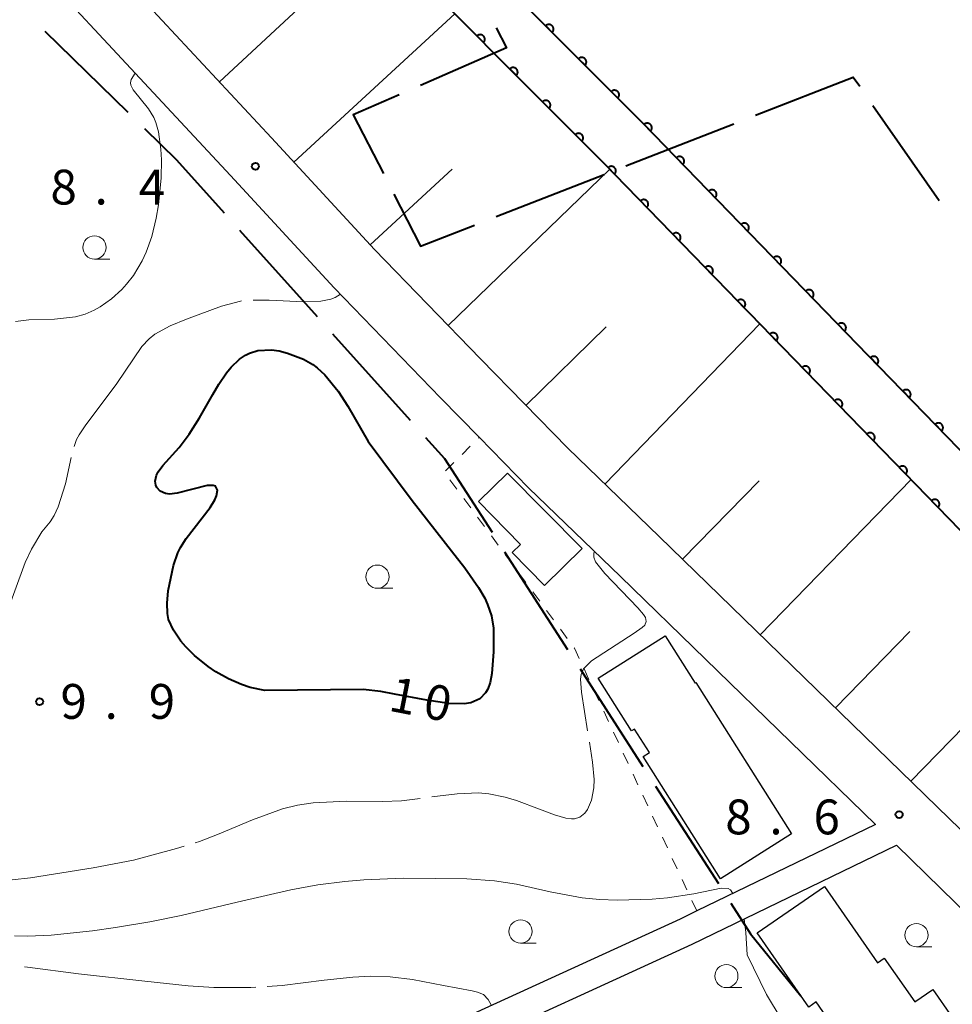
# Model space of a CAD drawing. Units: metres. Extents: x -74000 to -72000, y 38999 to 40500.
# Drawn here: x -72526 to -72426, y 39949 to 40055 of the extents above; entities that cross this region are included whole.
import ezdxf

# ---------------------------------------------------------------- set-up
doc = ezdxf.new("R2010")
doc.units = ezdxf.units.M
for name, color, linetype, lineweight in [('110600_大字・町・丁目界', 7, 'Continuous', 40), ('210100_道路縁(街区線)', 7, 'Continuous', 30), ('300100_普通建物', 7, 'Continuous', 30), ('510100_河川', 7, 'Continuous', 30), ('610111_人工斜面(上)', 7, 'Continuous', 30), ('610199_人工斜面(ヒゲ)', 7, 'Continuous', 30), ('611100_コンクリート被覆(直落)', 7, 'Continuous', 30), ('630100_植生界', 7, 'Continuous', 30), ('633100_広葉樹林', 7, 'Continuous', 13), ('710100_等高線(計曲線)', 7, 'Continuous', 40), ('710200_等高線(主曲線)', 7, 'Continuous', 13), ('710300_等高線(補助曲線)', 7, 'Continuous', 13), ('731200_図化機測定による標高点', 7, 'Continuous', 40)]:
    doc.layers.add(name, color=color, linetype=linetype, lineweight=lineweight)
doc.styles.add('Style-WORKING', font='MS Gothic.ttf')

msp = doc.modelspace()

# ---------------------------------------------------------------- linework, layer by layer
at = {"layer": '110600_大字・町・丁目界', "linetype": 'Continuous', "lineweight": 40}
for p, q in [((-72523.555, 40053.595), (-72514.613, 40044.861)), ((-72434.391, 40045.598), (-72427.245, 40035.343)), ((-72461.001, 40039.073), (-72449.357, 40043.621)), ((-72474.972, 40033.615), (-72463.329, 40038.163)), ((-72502.579, 40032.168), (-72494.233, 40022.862)), ((-72492.564, 40021.001), (-72484.218, 40011.695)), ((-72474.041, 39997.518), (-72467.274, 39987.008)), ((-72465.921, 39984.906), (-72459.154, 39974.396)), ((-72457.8, 39972.294), (-72451.033, 39961.784))]:
    msp.add_line(p, q, dxfattribs=at)
at = {"layer": '110600_大字・町・丁目界', "linetype": 'Continuous', "lineweight": 40, "flags": 128}
for points in [[(-72474.937, 40053.952), (-72473.86, 40051.81), (-72483.11, 40047.746)], [(-72447.029, 40044.531), (-72436.51, 40048.64), (-72435.82, 40047.65)], [(-72485.399, 40046.741), (-72490.34, 40044.57), (-72487.101, 40038.249)], [(-72512.824, 40043.114), (-72509.38, 40039.75), (-72504.249, 40034.029)], [(-72485.961, 40036.024), (-72483.1, 40030.44), (-72477.301, 40032.705)], [(-72482.549, 40009.834), (-72480.5, 40007.55), (-72475.394, 39999.62)], [(-72449.68, 39959.682), (-72447.56, 39956.39), (-72442.165, 39949.713)]]:
    msp.add_lwpolyline(points, dxfattribs=at)
at = {"layer": '210100_道路縁(街区線)', "linetype": 'Continuous', "lineweight": 30, "flags": 128}
for points in [[(-72397.86, 39941.6), (-72403.77, 39947.08), (-72426.17, 39968.78), (-72457.41, 39999.18), (-72467.23, 40008.67), (-72476.65, 40018.29), (-72488.04, 40030.06), (-72499.16, 40042.12), (-72530.07, 40075.32), (-72539.4, 40085.41), (-72547.29, 40093.7), (-72548.48, 40094.95), (-72559.46, 40105.11), (-72574.46, 40118.62), (-72587.28, 40129.07), (-72601.89, 40140.24)], [(-72538.36, 40075.63), (-72534.36, 40071.12), (-72503.56, 40038.04), (-72492.4, 40025.94), (-72480.95, 40014.11), (-72476.78, 40009.85), (-72471.46, 40004.41), (-72461.58, 39994.87), (-72434.13, 39968.15), (-72453.36, 39958.84), (-72455.15, 39957.97), (-72482.06, 39945.64), (-72499.27, 39937.92), (-72516.35, 39929.83), (-72528.3, 39924.38)], [(-72502.64, 39908.81), (-72504.06, 39910.09), (-72505.59, 39912.07), (-72506.5, 39913.98), (-72510.23, 39920.96), (-72512.71, 39925.6), (-72511.72, 39928.7), (-72498.01, 39935.19), (-72480.82, 39942.9), (-72453.87, 39955.25), (-72431.84, 39965.92), (-72408.03, 39942.61), (-72398.07, 39933.27), (-72415.77, 39919.19), (-72420.58, 39917.33), (-72441.26, 39909.34), (-72465.48, 39898.71), (-72476.11, 39893.87), (-72491.35, 39886.94)]]:
    msp.add_lwpolyline(points, dxfattribs=at)
at = {"layer": '300100_普通建物', "linetype": 'Continuous', "lineweight": 30, "flags": 128}
for points in [[(-72473.75, 40006), (-72465.71, 39997.86), (-72469.75, 39993.88), (-72473.25, 39997.43), (-72472.34, 39998.32), (-72476.87, 40002.92)], [(-72453.46, 39983.43), (-72443.16, 39967.15), (-72450.8, 39962.31), (-72459.12, 39975.46), (-72458.45, 39975.89), (-72460.05, 39978.43), (-72460.37, 39978.22), (-72463.96, 39983.9), (-72456.75, 39988.46), (-72453.54, 39983.38)], [(-72434.65, 39940.53), (-72440.5, 39949.04), (-72441.3, 39948.48), (-72446.84, 39956.47), (-72439.62, 39961.48), (-72433.9, 39953.25), (-72433.17, 39953.75), (-72429.89, 39949.04), (-72427.96, 39950.38), (-72425.88, 39947.42), (-72426.58, 39946.75), (-72431.55, 39942.93)]]:
    msp.add_lwpolyline(points, close=True, dxfattribs=at)
at = {"layer": '510100_河川', "linetype": 'Continuous', "lineweight": 30, "flags": 128}
msp.add_lwpolyline([(-72319.47, 39903.12), (-72347.98, 39930.36), (-72389.97, 39972.37), (-72434.89, 40018.67), (-72459.06, 40043.56), (-72484.74, 40069.33), (-72515.63, 40099.08), (-72541.82, 40122.45), (-72565.58, 40143.18), (-72589.39, 40162.7), (-72614.54, 40180.77), (-72631.41, 40192.49), (-72645.35, 40202.04), (-72663.97, 40214.6)], dxfattribs=at)
at = {"layer": '610111_人工斜面(上)', "linetype": 'Continuous', "lineweight": 13, "flags": 128}
msp.add_lwpolyline([(-72358.6, 39911.7), (-72371.77, 39920.13), (-72381.06, 39926.88), (-72390.92, 39935.16), (-72397.86, 39941.6), (-72403.77, 39947.08), (-72426.17, 39968.78), (-72457.41, 39999.18), (-72467.23, 40008.67), (-72476.65, 40018.29), (-72488.04, 40030.06), (-72499.16, 40042.12), (-72530.07, 40075.32), (-72539.4, 40085.41), (-72547.29, 40093.7), (-72548.48, 40094.95), (-72559.46, 40105.11), (-72574.46, 40118.62), (-72587.28, 40129.07), (-72601.89, 40140.24)], dxfattribs=at)
at = {"layer": '610199_人工斜面(ヒゲ)', "linetype": 'Continuous', "lineweight": 13, "flags": 128}
for points in [[(-72504.75, 40048.12), (-72496.27, 40056)], [(-72496.73, 40039.48), (-72479.4, 40055.46)], [(-72488.52, 40030.58), (-72479.69, 40038.73)], [(-72480.12, 40021.88), (-72462.73, 40038.71)], [(-72471.75, 40013.28), (-72463.11, 40021.74)], [(-72463.25, 40004.82), (-72446.58, 40022.08)], [(-72454.88, 39996.72), (-72446.64, 40005.18)], [(-72446.53, 39988.59), (-72430.28, 40005.29)], [(-72438.42, 39980.7), (-72430.41, 39988.93)], [(-72430.3, 39972.8), (-72414.5, 39989.03)]]:
    msp.add_lwpolyline(points, dxfattribs=at)
at = {"layer": '611100_コンクリート被覆(直落)', "linetype": 'Continuous', "lineweight": 40, "flags": 128}
for points in [[(-72319.47, 39903.12), (-72347.98, 39930.36), (-72389.97, 39972.37), (-72434.89, 40018.67), (-72459.06, 40043.56), (-72484.74, 40069.33), (-72515.63, 40099.08), (-72541.82, 40122.45), (-72565.58, 40143.18), (-72589.39, 40162.7), (-72614.54, 40180.77), (-72631.41, 40192.49), (-72645.35, 40202.04), (-72663.97, 40214.6)], [(-72348.63, 39922.67), (-72394.26, 39968.15), (-72439.2, 40014.48), (-72463.34, 40039.34), (-72488.96, 40065.05), (-72519.71, 40094.67), (-72545.8, 40117.95), (-72569.46, 40138.59), (-72593.06, 40157.93), (-72618.01, 40175.86), (-72634.82, 40187.54), (-72648.73, 40197.07), (-72667.24, 40209.59)]]:
    msp.add_lwpolyline(points, dxfattribs=at)
for points in [[(-72469.625, 40054.162), (-72468.919, 40053.454), (-72468.889, 40053.486), (-72468.863, 40053.521), (-72468.84, 40053.557), (-72468.819, 40053.596), (-72468.803, 40053.636), (-72468.789, 40053.678), (-72468.779, 40053.72), (-72468.774, 40053.763), (-72468.772, 40053.807), (-72468.774, 40053.851), (-72468.779, 40053.894), (-72468.789, 40053.937), (-72468.802, 40053.978), (-72468.819, 40054.019), (-72468.839, 40054.058), (-72468.862, 40054.094), (-72468.888, 40054.128), (-72468.918, 40054.161), (-72468.95, 40054.191), (-72468.985, 40054.217), (-72469.021, 40054.24), (-72469.06, 40054.261), (-72469.1, 40054.277), (-72469.142, 40054.291), (-72469.184, 40054.301), (-72469.227, 40054.306), (-72469.271, 40054.309), (-72469.315, 40054.306), (-72469.358, 40054.301), (-72469.401, 40054.291), (-72469.442, 40054.278), (-72469.483, 40054.262), (-72469.522, 40054.241), (-72469.558, 40054.218), (-72469.593, 40054.192)], [(-72477.018, 40053.067), (-72476.313, 40052.358), (-72476.283, 40052.391), (-72476.257, 40052.425), (-72476.233, 40052.461), (-72476.213, 40052.5), (-72476.196, 40052.54), (-72476.183, 40052.582), (-72476.173, 40052.625), (-72476.168, 40052.668), (-72476.165, 40052.711), (-72476.168, 40052.755), (-72476.173, 40052.798), (-72476.182, 40052.841), (-72476.196, 40052.883), (-72476.212, 40052.923), (-72476.232, 40052.962), (-72476.256, 40052.998), (-72476.282, 40053.033), (-72476.311, 40053.065), (-72476.344, 40053.095), (-72476.378, 40053.121), (-72476.414, 40053.145), (-72476.453, 40053.165), (-72476.494, 40053.182), (-72476.535, 40053.195), (-72476.578, 40053.205), (-72476.621, 40053.21), (-72476.665, 40053.213), (-72476.709, 40053.21), (-72476.752, 40053.205), (-72476.794, 40053.196), (-72476.836, 40053.182), (-72476.876, 40053.166), (-72476.915, 40053.146), (-72476.951, 40053.122), (-72476.986, 40053.096)], [(-72466.096, 40050.62), (-72465.39, 40049.912), (-72465.36, 40049.945), (-72465.334, 40049.979), (-72465.311, 40050.015), (-72465.29, 40050.054), (-72465.274, 40050.094), (-72465.26, 40050.136), (-72465.25, 40050.178), (-72465.245, 40050.222), (-72465.242, 40050.265), (-72465.245, 40050.309), (-72465.25, 40050.352), (-72465.26, 40050.395), (-72465.273, 40050.437), (-72465.289, 40050.477), (-72465.31, 40050.516), (-72465.333, 40050.552), (-72465.359, 40050.587), (-72465.389, 40050.619), (-72465.421, 40050.649), (-72465.456, 40050.675), (-72465.492, 40050.699), (-72465.531, 40050.719), (-72465.571, 40050.735), (-72465.613, 40050.749), (-72465.655, 40050.759), (-72465.698, 40050.764), (-72465.742, 40050.767), (-72465.786, 40050.764), (-72465.829, 40050.759), (-72465.871, 40050.749), (-72465.913, 40050.736), (-72465.953, 40050.72), (-72465.992, 40050.699), (-72466.029, 40050.676), (-72466.063, 40050.65)], [(-72473.489, 40049.525), (-72472.783, 40048.816), (-72472.754, 40048.849), (-72472.727, 40048.884), (-72472.704, 40048.92), (-72472.683, 40048.958), (-72472.667, 40048.999), (-72472.654, 40049.04), (-72472.644, 40049.083), (-72472.639, 40049.126), (-72472.636, 40049.17), (-72472.638, 40049.214), (-72472.643, 40049.257), (-72472.653, 40049.299), (-72472.666, 40049.341), (-72472.683, 40049.381), (-72472.703, 40049.42), (-72472.726, 40049.456), (-72472.752, 40049.491), (-72472.782, 40049.524), (-72472.815, 40049.553), (-72472.849, 40049.58), (-72472.885, 40049.603), (-72472.924, 40049.624), (-72472.964, 40049.64), (-72473.006, 40049.653), (-72473.048, 40049.663), (-72473.092, 40049.668), (-72473.135, 40049.671), (-72473.179, 40049.669), (-72473.222, 40049.664), (-72473.265, 40049.654), (-72473.307, 40049.64), (-72473.347, 40049.624), (-72473.386, 40049.604), (-72473.422, 40049.581), (-72473.457, 40049.554)], [(-72462.566, 40047.079), (-72461.861, 40046.37), (-72461.831, 40046.403), (-72461.805, 40046.437), (-72461.781, 40046.473), (-72461.761, 40046.512), (-72461.744, 40046.553), (-72461.731, 40046.594), (-72461.721, 40046.637), (-72461.716, 40046.68), (-72461.713, 40046.724), (-72461.716, 40046.768), (-72461.72, 40046.811), (-72461.73, 40046.853), (-72461.744, 40046.895), (-72461.76, 40046.935), (-72461.78, 40046.974), (-72461.804, 40047.01), (-72461.83, 40047.045), (-72461.859, 40047.077), (-72461.892, 40047.107), (-72461.926, 40047.133), (-72461.962, 40047.157), (-72462.001, 40047.177), (-72462.042, 40047.194), (-72462.083, 40047.207), (-72462.126, 40047.217), (-72462.169, 40047.222), (-72462.213, 40047.225), (-72462.256, 40047.222), (-72462.3, 40047.218), (-72462.342, 40047.208), (-72462.384, 40047.194), (-72462.424, 40047.178), (-72462.463, 40047.158), (-72462.499, 40047.134), (-72462.534, 40047.108)], [(-72469.96, 40045.983), (-72469.254, 40045.275), (-72469.224, 40045.307), (-72469.198, 40045.342), (-72469.175, 40045.378), (-72469.154, 40045.417), (-72469.138, 40045.457), (-72469.124, 40045.499), (-72469.114, 40045.541), (-72469.109, 40045.584), (-72469.106, 40045.628), (-72469.109, 40045.672), (-72469.114, 40045.715), (-72469.124, 40045.757), (-72469.137, 40045.799), (-72469.153, 40045.84), (-72469.174, 40045.878), (-72469.197, 40045.915), (-72469.223, 40045.949), (-72469.253, 40045.982), (-72469.285, 40046.012), (-72469.32, 40046.038), (-72469.356, 40046.061), (-72469.395, 40046.082), (-72469.435, 40046.098), (-72469.477, 40046.112), (-72469.519, 40046.122), (-72469.562, 40046.127), (-72469.606, 40046.13), (-72469.65, 40046.127), (-72469.693, 40046.122), (-72469.735, 40046.112), (-72469.777, 40046.099), (-72469.818, 40046.083), (-72469.856, 40046.062), (-72469.893, 40046.039), (-72469.927, 40046.013)], [(-72459.037, 40043.537), (-72458.341, 40042.819), (-72458.311, 40042.851), (-72458.284, 40042.886), (-72458.26, 40042.921), (-72458.239, 40042.96), (-72458.222, 40043), (-72458.208, 40043.042), (-72458.198, 40043.084), (-72458.192, 40043.127), (-72458.188, 40043.171), (-72458.191, 40043.215), (-72458.195, 40043.258), (-72458.204, 40043.3), (-72458.217, 40043.342), (-72458.233, 40043.383), (-72458.253, 40043.422), (-72458.275, 40043.458), (-72458.301, 40043.493), (-72458.33, 40043.526), (-72458.362, 40043.557), (-72458.397, 40043.583), (-72458.432, 40043.607), (-72458.471, 40043.628), (-72458.511, 40043.645), (-72458.553, 40043.659), (-72458.595, 40043.67), (-72458.638, 40043.675), (-72458.682, 40043.679), (-72458.726, 40043.676), (-72458.769, 40043.672), (-72458.811, 40043.663), (-72458.853, 40043.65), (-72458.894, 40043.634), (-72458.933, 40043.614), (-72458.969, 40043.592), (-72459.004, 40043.566)], [(-72466.431, 40042.441), (-72465.725, 40041.733), (-72465.695, 40041.765), (-72465.669, 40041.8), (-72465.645, 40041.836), (-72465.625, 40041.875), (-72465.608, 40041.915), (-72465.595, 40041.957), (-72465.585, 40041.999), (-72465.58, 40042.042), (-72465.577, 40042.086), (-72465.58, 40042.13), (-72465.585, 40042.173), (-72465.594, 40042.216), (-72465.608, 40042.257), (-72465.624, 40042.298), (-72465.644, 40042.337), (-72465.668, 40042.373), (-72465.694, 40042.408), (-72465.723, 40042.44), (-72465.756, 40042.47), (-72465.79, 40042.496), (-72465.827, 40042.52), (-72465.865, 40042.54), (-72465.906, 40042.556), (-72465.947, 40042.57), (-72465.99, 40042.58), (-72466.033, 40042.585), (-72466.077, 40042.588), (-72466.121, 40042.585), (-72466.164, 40042.58), (-72466.206, 40042.57), (-72466.248, 40042.557), (-72466.288, 40042.541), (-72466.327, 40042.52), (-72466.363, 40042.497), (-72466.398, 40042.471)], [(-72455.554, 40039.95), (-72454.857, 40039.232), (-72454.827, 40039.264), (-72454.801, 40039.299), (-72454.777, 40039.334), (-72454.756, 40039.373), (-72454.739, 40039.413), (-72454.725, 40039.455), (-72454.714, 40039.497), (-72454.709, 40039.54), (-72454.705, 40039.584), (-72454.707, 40039.628), (-72454.712, 40039.671), (-72454.721, 40039.713), (-72454.734, 40039.755), (-72454.749, 40039.796), (-72454.769, 40039.835), (-72454.792, 40039.871), (-72454.818, 40039.906), (-72454.847, 40039.939), (-72454.879, 40039.969), (-72454.913, 40039.996), (-72454.949, 40040.02), (-72454.988, 40040.041), (-72455.028, 40040.058), (-72455.069, 40040.072), (-72455.112, 40040.083), (-72455.155, 40040.088), (-72455.198, 40040.092), (-72455.242, 40040.089), (-72455.286, 40040.085), (-72455.328, 40040.076), (-72455.37, 40040.063), (-72455.411, 40040.047), (-72455.45, 40040.027), (-72455.486, 40040.005), (-72455.521, 40039.979)], [(-72462.907, 40038.894), (-72462.21, 40038.177), (-72462.18, 40038.209), (-72462.153, 40038.243), (-72462.13, 40038.279), (-72462.108, 40038.317), (-72462.092, 40038.357), (-72462.078, 40038.399), (-72462.067, 40038.441), (-72462.061, 40038.484), (-72462.058, 40038.528), (-72462.06, 40038.572), (-72462.065, 40038.615), (-72462.074, 40038.658), (-72462.087, 40038.699), (-72462.102, 40038.74), (-72462.122, 40038.779), (-72462.145, 40038.816), (-72462.171, 40038.851), (-72462.2, 40038.884), (-72462.232, 40038.914), (-72462.266, 40038.94), (-72462.302, 40038.964), (-72462.341, 40038.985), (-72462.381, 40039.002), (-72462.422, 40039.016), (-72462.464, 40039.027), (-72462.507, 40039.032), (-72462.551, 40039.036), (-72462.595, 40039.034), (-72462.638, 40039.029), (-72462.681, 40039.02), (-72462.723, 40039.007), (-72462.763, 40038.992), (-72462.803, 40038.972), (-72462.839, 40038.949), (-72462.874, 40038.923)], [(-72452.071, 40036.363), (-72451.374, 40035.645), (-72451.344, 40035.677), (-72451.317, 40035.712), (-72451.293, 40035.747), (-72451.272, 40035.786), (-72451.256, 40035.826), (-72451.242, 40035.867), (-72451.231, 40035.91), (-72451.225, 40035.953), (-72451.222, 40035.997), (-72451.224, 40036.04), (-72451.228, 40036.084), (-72451.238, 40036.126), (-72451.251, 40036.168), (-72451.266, 40036.209), (-72451.286, 40036.248), (-72451.309, 40036.284), (-72451.335, 40036.319), (-72451.364, 40036.352), (-72451.396, 40036.382), (-72451.43, 40036.409), (-72451.466, 40036.433), (-72451.504, 40036.454), (-72451.545, 40036.471), (-72451.586, 40036.485), (-72451.628, 40036.495), (-72451.671, 40036.501), (-72451.715, 40036.505), (-72451.759, 40036.502), (-72451.802, 40036.498), (-72451.845, 40036.489), (-72451.887, 40036.476), (-72451.927, 40036.46), (-72451.966, 40036.44), (-72452.003, 40036.418), (-72452.038, 40036.392)], [(-72459.424, 40035.307), (-72458.727, 40034.589), (-72458.697, 40034.622), (-72458.67, 40034.656), (-72458.646, 40034.692), (-72458.625, 40034.73), (-72458.608, 40034.77), (-72458.594, 40034.812), (-72458.584, 40034.854), (-72458.578, 40034.897), (-72458.575, 40034.941), (-72458.577, 40034.985), (-72458.581, 40035.028), (-72458.591, 40035.07), (-72458.603, 40035.112), (-72458.619, 40035.153), (-72458.639, 40035.192), (-72458.662, 40035.229), (-72458.687, 40035.264), (-72458.717, 40035.297), (-72458.749, 40035.327), (-72458.783, 40035.353), (-72458.819, 40035.377), (-72458.857, 40035.398), (-72458.897, 40035.415), (-72458.939, 40035.429), (-72458.981, 40035.44), (-72459.024, 40035.445), (-72459.068, 40035.449), (-72459.112, 40035.447), (-72459.155, 40035.442), (-72459.198, 40035.433), (-72459.24, 40035.42), (-72459.28, 40035.405), (-72459.319, 40035.385), (-72459.356, 40035.362), (-72459.391, 40035.336)], [(-72448.588, 40032.776), (-72447.891, 40032.058), (-72447.861, 40032.09), (-72447.834, 40032.125), (-72447.81, 40032.16), (-72447.789, 40032.199), (-72447.772, 40032.239), (-72447.758, 40032.28), (-72447.748, 40032.323), (-72447.742, 40032.366), (-72447.739, 40032.41), (-72447.741, 40032.453), (-72447.745, 40032.497), (-72447.754, 40032.539), (-72447.767, 40032.581), (-72447.783, 40032.622), (-72447.803, 40032.661), (-72447.826, 40032.697), (-72447.851, 40032.732), (-72447.881, 40032.765), (-72447.913, 40032.795), (-72447.947, 40032.822), (-72447.983, 40032.846), (-72448.021, 40032.867), (-72448.061, 40032.884), (-72448.103, 40032.898), (-72448.145, 40032.908), (-72448.188, 40032.914), (-72448.232, 40032.917), (-72448.276, 40032.915), (-72448.319, 40032.911), (-72448.362, 40032.902), (-72448.403, 40032.889), (-72448.444, 40032.873), (-72448.483, 40032.853), (-72448.52, 40032.83), (-72448.555, 40032.805)], [(-72455.94, 40031.72), (-72455.244, 40031.002), (-72455.214, 40031.034), (-72455.187, 40031.069), (-72455.163, 40031.104), (-72455.142, 40031.143), (-72455.125, 40031.183), (-72455.111, 40031.225), (-72455.101, 40031.267), (-72455.095, 40031.31), (-72455.092, 40031.354), (-72455.094, 40031.398), (-72455.098, 40031.441), (-72455.107, 40031.483), (-72455.12, 40031.525), (-72455.136, 40031.566), (-72455.156, 40031.605), (-72455.179, 40031.641), (-72455.204, 40031.676), (-72455.233, 40031.709), (-72455.266, 40031.74), (-72455.3, 40031.766), (-72455.336, 40031.79), (-72455.374, 40031.811), (-72455.414, 40031.828), (-72455.456, 40031.842), (-72455.498, 40031.853), (-72455.541, 40031.858), (-72455.585, 40031.862), (-72455.629, 40031.859), (-72455.672, 40031.855), (-72455.714, 40031.846), (-72455.756, 40031.833), (-72455.797, 40031.817), (-72455.836, 40031.797), (-72455.873, 40031.775), (-72455.908, 40031.749)], [(-72445.104, 40029.189), (-72444.408, 40028.471), (-72444.377, 40028.503), (-72444.351, 40028.538), (-72444.327, 40028.573), (-72444.306, 40028.612), (-72444.289, 40028.652), (-72444.275, 40028.693), (-72444.264, 40028.736), (-72444.259, 40028.779), (-72444.255, 40028.823), (-72444.258, 40028.866), (-72444.262, 40028.91), (-72444.271, 40028.952), (-72444.284, 40028.994), (-72444.3, 40029.035), (-72444.32, 40029.074), (-72444.342, 40029.11), (-72444.368, 40029.145), (-72444.397, 40029.178), (-72444.429, 40029.208), (-72444.464, 40029.235), (-72444.499, 40029.259), (-72444.538, 40029.28), (-72444.578, 40029.297), (-72444.62, 40029.311), (-72444.662, 40029.321), (-72444.705, 40029.327), (-72444.749, 40029.33), (-72444.793, 40029.328), (-72444.836, 40029.324), (-72444.878, 40029.315), (-72444.92, 40029.302), (-72444.961, 40029.286), (-72445, 40029.266), (-72445.036, 40029.243), (-72445.071, 40029.218)], [(-72452.457, 40028.133), (-72451.761, 40027.415), (-72451.73, 40027.447), (-72451.704, 40027.482), (-72451.68, 40027.517), (-72451.659, 40027.556), (-72451.642, 40027.596), (-72451.628, 40027.638), (-72451.617, 40027.68), (-72451.612, 40027.723), (-72451.608, 40027.767), (-72451.611, 40027.811), (-72451.615, 40027.854), (-72451.624, 40027.896), (-72451.637, 40027.938), (-72451.653, 40027.979), (-72451.673, 40028.018), (-72451.695, 40028.054), (-72451.721, 40028.089), (-72451.75, 40028.122), (-72451.782, 40028.152), (-72451.817, 40028.179), (-72451.852, 40028.203), (-72451.891, 40028.224), (-72451.931, 40028.241), (-72451.972, 40028.255), (-72452.015, 40028.266), (-72452.058, 40028.271), (-72452.102, 40028.275), (-72452.145, 40028.272), (-72452.189, 40028.268), (-72452.231, 40028.259), (-72452.273, 40028.246), (-72452.314, 40028.23), (-72452.353, 40028.21), (-72452.389, 40028.188), (-72452.424, 40028.162)], [(-72441.621, 40025.602), (-72440.924, 40024.884), (-72440.894, 40024.916), (-72440.868, 40024.95), (-72440.844, 40024.986), (-72440.823, 40025.025), (-72440.806, 40025.065), (-72440.792, 40025.106), (-72440.781, 40025.149), (-72440.776, 40025.192), (-72440.772, 40025.235), (-72440.774, 40025.279), (-72440.779, 40025.323), (-72440.788, 40025.365), (-72440.801, 40025.407), (-72440.816, 40025.448), (-72440.836, 40025.487), (-72440.859, 40025.523), (-72440.885, 40025.558), (-72440.914, 40025.591), (-72440.946, 40025.621), (-72440.98, 40025.648), (-72441.016, 40025.672), (-72441.055, 40025.693), (-72441.095, 40025.71), (-72441.136, 40025.724), (-72441.179, 40025.734), (-72441.222, 40025.74), (-72441.265, 40025.743), (-72441.309, 40025.741), (-72441.352, 40025.737), (-72441.395, 40025.728), (-72441.437, 40025.715), (-72441.477, 40025.699), (-72441.517, 40025.679), (-72441.553, 40025.656), (-72441.588, 40025.631)], [(-72448.974, 40024.546), (-72448.277, 40023.828), (-72448.247, 40023.86), (-72448.221, 40023.895), (-72448.197, 40023.93), (-72448.176, 40023.969), (-72448.159, 40024.009), (-72448.145, 40024.05), (-72448.134, 40024.093), (-72448.129, 40024.136), (-72448.125, 40024.18), (-72448.127, 40024.223), (-72448.132, 40024.267), (-72448.141, 40024.309), (-72448.154, 40024.351), (-72448.169, 40024.392), (-72448.189, 40024.431), (-72448.212, 40024.467), (-72448.238, 40024.502), (-72448.267, 40024.535), (-72448.299, 40024.565), (-72448.333, 40024.592), (-72448.369, 40024.616), (-72448.408, 40024.637), (-72448.448, 40024.654), (-72448.489, 40024.668), (-72448.532, 40024.678), (-72448.575, 40024.684), (-72448.618, 40024.687), (-72448.662, 40024.685), (-72448.705, 40024.681), (-72448.748, 40024.672), (-72448.79, 40024.659), (-72448.831, 40024.643), (-72448.87, 40024.623), (-72448.906, 40024.6), (-72448.941, 40024.575)], [(-72438.138, 40022.015), (-72437.441, 40021.297), (-72437.411, 40021.329), (-72437.384, 40021.363), (-72437.36, 40021.399), (-72437.339, 40021.438), (-72437.322, 40021.478), (-72437.308, 40021.519), (-72437.298, 40021.562), (-72437.292, 40021.605), (-72437.289, 40021.648), (-72437.291, 40021.692), (-72437.295, 40021.736), (-72437.305, 40021.778), (-72437.317, 40021.82), (-72437.333, 40021.861), (-72437.353, 40021.9), (-72437.376, 40021.936), (-72437.402, 40021.971), (-72437.431, 40022.004), (-72437.463, 40022.034), (-72437.497, 40022.061), (-72437.533, 40022.085), (-72437.571, 40022.106), (-72437.611, 40022.123), (-72437.653, 40022.137), (-72437.695, 40022.147), (-72437.738, 40022.153), (-72437.782, 40022.156), (-72437.826, 40022.154), (-72437.869, 40022.15), (-72437.912, 40022.141), (-72437.954, 40022.128), (-72437.994, 40022.112), (-72438.033, 40022.092), (-72438.07, 40022.069), (-72438.105, 40022.044)], [(-72445.491, 40020.959), (-72444.794, 40020.241), (-72444.764, 40020.273), (-72444.737, 40020.307), (-72444.714, 40020.343), (-72444.692, 40020.382), (-72444.676, 40020.422), (-72444.662, 40020.463), (-72444.651, 40020.506), (-72444.645, 40020.549), (-72444.642, 40020.592), (-72444.644, 40020.636), (-72444.648, 40020.68), (-72444.658, 40020.722), (-72444.671, 40020.764), (-72444.686, 40020.805), (-72444.706, 40020.844), (-72444.729, 40020.88), (-72444.755, 40020.915), (-72444.784, 40020.948), (-72444.816, 40020.978), (-72444.85, 40021.005), (-72444.886, 40021.029), (-72444.924, 40021.05), (-72444.965, 40021.067), (-72445.006, 40021.081), (-72445.048, 40021.091), (-72445.091, 40021.097), (-72445.135, 40021.1), (-72445.179, 40021.098), (-72445.222, 40021.094), (-72445.265, 40021.085), (-72445.307, 40021.072), (-72445.347, 40021.056), (-72445.386, 40021.036), (-72445.423, 40021.013), (-72445.458, 40020.988)], [(-72434.655, 40018.427), (-72433.958, 40017.71), (-72433.928, 40017.742), (-72433.901, 40017.776), (-72433.878, 40017.812), (-72433.856, 40017.85), (-72433.84, 40017.89), (-72433.825, 40017.932), (-72433.815, 40017.974), (-72433.809, 40018.017), (-72433.806, 40018.061), (-72433.808, 40018.105), (-72433.812, 40018.148), (-72433.822, 40018.191), (-72433.834, 40018.233), (-72433.85, 40018.273), (-72433.87, 40018.312), (-72433.893, 40018.349), (-72433.918, 40018.384), (-72433.948, 40018.417), (-72433.98, 40018.447), (-72434.014, 40018.474), (-72434.05, 40018.497), (-72434.088, 40018.519), (-72434.128, 40018.535), (-72434.17, 40018.549), (-72434.212, 40018.56), (-72434.255, 40018.566), (-72434.299, 40018.569), (-72434.343, 40018.567), (-72434.386, 40018.563), (-72434.429, 40018.553), (-72434.47, 40018.541), (-72434.511, 40018.525), (-72434.55, 40018.505), (-72434.587, 40018.482), (-72434.622, 40018.457)], [(-72442.008, 40017.371), (-72441.311, 40016.654), (-72441.281, 40016.686), (-72441.254, 40016.72), (-72441.23, 40016.756), (-72441.209, 40016.795), (-72441.192, 40016.835), (-72441.178, 40016.876), (-72441.168, 40016.918), (-72441.162, 40016.962), (-72441.159, 40017.005), (-72441.161, 40017.049), (-72441.165, 40017.092), (-72441.175, 40017.135), (-72441.187, 40017.177), (-72441.203, 40017.217), (-72441.223, 40017.257), (-72441.246, 40017.293), (-72441.271, 40017.328), (-72441.301, 40017.361), (-72441.333, 40017.391), (-72441.367, 40017.418), (-72441.403, 40017.442), (-72441.441, 40017.463), (-72441.481, 40017.48), (-72441.523, 40017.494), (-72441.565, 40017.504), (-72441.608, 40017.51), (-72441.652, 40017.513), (-72441.696, 40017.511), (-72441.739, 40017.507), (-72441.782, 40017.498), (-72441.824, 40017.485), (-72441.864, 40017.469), (-72441.903, 40017.449), (-72441.94, 40017.426), (-72441.975, 40017.401)], [(-72431.173, 40014.839), (-72430.477, 40014.121), (-72430.446, 40014.153), (-72430.42, 40014.187), (-72430.396, 40014.223), (-72430.375, 40014.262), (-72430.358, 40014.302), (-72430.344, 40014.343), (-72430.333, 40014.385), (-72430.328, 40014.429), (-72430.324, 40014.472), (-72430.326, 40014.516), (-72430.331, 40014.559), (-72430.34, 40014.602), (-72430.353, 40014.644), (-72430.368, 40014.684), (-72430.388, 40014.724), (-72430.411, 40014.76), (-72430.437, 40014.795), (-72430.466, 40014.828), (-72430.498, 40014.858), (-72430.532, 40014.885), (-72430.568, 40014.909), (-72430.607, 40014.93), (-72430.647, 40014.947), (-72430.688, 40014.961), (-72430.73, 40014.971), (-72430.773, 40014.977), (-72430.817, 40014.98), (-72430.861, 40014.978), (-72430.904, 40014.974), (-72430.947, 40014.965), (-72430.989, 40014.952), (-72431.029, 40014.936), (-72431.069, 40014.916), (-72431.105, 40014.894), (-72431.14, 40014.868)], [(-72438.525, 40013.784), (-72437.829, 40013.066), (-72437.798, 40013.098), (-72437.772, 40013.132), (-72437.748, 40013.168), (-72437.727, 40013.207), (-72437.71, 40013.247), (-72437.696, 40013.288), (-72437.685, 40013.331), (-72437.68, 40013.374), (-72437.676, 40013.417), (-72437.678, 40013.461), (-72437.683, 40013.505), (-72437.692, 40013.547), (-72437.705, 40013.589), (-72437.72, 40013.63), (-72437.74, 40013.669), (-72437.763, 40013.705), (-72437.789, 40013.74), (-72437.818, 40013.773), (-72437.85, 40013.803), (-72437.884, 40013.83), (-72437.92, 40013.854), (-72437.958, 40013.875), (-72437.998, 40013.892), (-72438.04, 40013.906), (-72438.082, 40013.917), (-72438.125, 40013.922), (-72438.169, 40013.926), (-72438.213, 40013.923), (-72438.256, 40013.919), (-72438.299, 40013.91), (-72438.341, 40013.897), (-72438.381, 40013.881), (-72438.42, 40013.862), (-72438.457, 40013.839), (-72438.492, 40013.813)], [(-72427.691, 40011.25), (-72426.995, 40010.532), (-72426.965, 40010.564), (-72426.938, 40010.599), (-72426.914, 40010.634), (-72426.893, 40010.673), (-72426.876, 40010.713), (-72426.862, 40010.755), (-72426.852, 40010.797), (-72426.846, 40010.84), (-72426.843, 40010.884), (-72426.845, 40010.928), (-72426.849, 40010.971), (-72426.858, 40011.013), (-72426.871, 40011.055), (-72426.887, 40011.096), (-72426.907, 40011.135), (-72426.929, 40011.171), (-72426.955, 40011.206), (-72426.984, 40011.239), (-72427.016, 40011.27), (-72427.051, 40011.296), (-72427.086, 40011.32), (-72427.125, 40011.341), (-72427.165, 40011.358), (-72427.206, 40011.372), (-72427.249, 40011.383), (-72427.292, 40011.388), (-72427.336, 40011.392), (-72427.379, 40011.39), (-72427.423, 40011.385), (-72427.465, 40011.376), (-72427.507, 40011.363), (-72427.548, 40011.348), (-72427.587, 40011.328), (-72427.623, 40011.305), (-72427.658, 40011.279)], [(-72435.044, 40010.195), (-72434.347, 40009.477), (-72434.317, 40009.509), (-72434.29, 40009.544), (-72434.267, 40009.579), (-72434.245, 40009.618), (-72434.229, 40009.658), (-72434.214, 40009.699), (-72434.204, 40009.742), (-72434.198, 40009.785), (-72434.195, 40009.828), (-72434.197, 40009.872), (-72434.201, 40009.916), (-72434.211, 40009.958), (-72434.223, 40010), (-72434.239, 40010.041), (-72434.259, 40010.08), (-72434.282, 40010.116), (-72434.307, 40010.151), (-72434.337, 40010.184), (-72434.369, 40010.214), (-72434.403, 40010.241), (-72434.439, 40010.265), (-72434.477, 40010.286), (-72434.517, 40010.303), (-72434.559, 40010.317), (-72434.601, 40010.328), (-72434.644, 40010.333), (-72434.688, 40010.337), (-72434.732, 40010.335), (-72434.775, 40010.33), (-72434.817, 40010.321), (-72434.859, 40010.308), (-72434.9, 40010.293), (-72434.939, 40010.273), (-72434.976, 40010.25), (-72435.011, 40010.224)], [(-72431.562, 40006.606), (-72430.866, 40005.888), (-72430.836, 40005.92), (-72430.809, 40005.955), (-72430.785, 40005.99), (-72430.764, 40006.029), (-72430.747, 40006.069), (-72430.733, 40006.11), (-72430.723, 40006.153), (-72430.717, 40006.196), (-72430.714, 40006.24), (-72430.716, 40006.283), (-72430.72, 40006.327), (-72430.729, 40006.369), (-72430.742, 40006.411), (-72430.758, 40006.452), (-72430.778, 40006.491), (-72430.8, 40006.527), (-72430.826, 40006.562), (-72430.855, 40006.595), (-72430.887, 40006.625), (-72430.922, 40006.652), (-72430.957, 40006.676), (-72430.996, 40006.697), (-72431.036, 40006.714), (-72431.077, 40006.728), (-72431.12, 40006.739), (-72431.163, 40006.744), (-72431.207, 40006.748), (-72431.25, 40006.746), (-72431.294, 40006.741), (-72431.336, 40006.732), (-72431.378, 40006.719), (-72431.419, 40006.704), (-72431.458, 40006.684), (-72431.494, 40006.661), (-72431.529, 40006.635)], [(-72428.081, 40003.017), (-72427.385, 40002.299), (-72427.355, 40002.331), (-72427.328, 40002.366), (-72427.304, 40002.401), (-72427.283, 40002.44), (-72427.266, 40002.48), (-72427.252, 40002.521), (-72427.241, 40002.564), (-72427.236, 40002.607), (-72427.232, 40002.651), (-72427.234, 40002.694), (-72427.239, 40002.738), (-72427.248, 40002.78), (-72427.261, 40002.822), (-72427.276, 40002.863), (-72427.296, 40002.902), (-72427.319, 40002.938), (-72427.345, 40002.973), (-72427.374, 40003.006), (-72427.406, 40003.036), (-72427.44, 40003.063), (-72427.476, 40003.087), (-72427.515, 40003.108), (-72427.555, 40003.125), (-72427.596, 40003.139), (-72427.638, 40003.15), (-72427.681, 40003.155), (-72427.725, 40003.159), (-72427.769, 40003.157), (-72427.812, 40003.152), (-72427.855, 40003.143), (-72427.897, 40003.13), (-72427.937, 40003.115), (-72427.977, 40003.095), (-72428.013, 40003.072), (-72428.048, 40003.046)]]:
    msp.add_lwpolyline(points, close=True, dxfattribs=at)
at = {"layer": '630100_植生界', "linetype": 'Continuous', "lineweight": 13}
for p, q in [((-72476.86, 40009.771), (-72476.78, 40009.85)), ((-72478.632, 40008.008), (-72477.746, 40008.889)), ((-72480.405, 40006.245), (-72479.518, 40007.126)), ((-72479.186, 40004.255), (-72479.929, 40005.26)), ((-72477.699, 40002.245), (-72478.442, 40003.25)), ((-72476.213, 40000.234), (-72476.956, 40001.24)), ((-72474.726, 39998.224), (-72475.47, 39999.229)), ((-72473.24, 39996.214), (-72473.983, 39997.219)), ((-72471.754, 39994.204), (-72472.497, 39995.209)), ((-72470.267, 39992.194), (-72471.01, 39993.199)), ((-72468.781, 39990.184), (-72469.524, 39991.189)), ((-72467.294, 39988.174), (-72468.038, 39989.179)), ((-72464.963, 39983.772), (-72465.49, 39984.906)), ((-72463.908, 39981.506), (-72464.435, 39982.639)), ((-72462.853, 39979.239), (-72463.381, 39980.373)), ((-72461.798, 39976.973), (-72462.326, 39978.106)), ((-72460.744, 39974.706), (-72461.271, 39975.839)), ((-72459.689, 39972.439), (-72460.216, 39973.573)), ((-72458.634, 39970.173), (-72459.161, 39971.306)), ((-72457.579, 39967.906), (-72458.107, 39969.04)), ((-72456.524, 39965.64), (-72457.052, 39966.773)), ((-72455.47, 39963.373), (-72455.997, 39964.506)), ((-72454.415, 39961.107), (-72454.942, 39962.24)), ((-72453.36, 39958.84), (-72453.887, 39959.973))]:
    msp.add_line(p, q, dxfattribs=at)
at = {"layer": '630100_植生界', "linetype": 'Continuous', "lineweight": 13, "flags": 128}
msp.add_lwpolyline([(-72466.018, 39986.039), (-72466.53, 39987.14), (-72466.551, 39987.169)], dxfattribs=at)
at = {"layer": '633100_広葉樹林', "linetype": 'Continuous', "lineweight": 13}
for p, q in [((-72518.2, 40029.05), (-72516.533, 40029.05)), ((-72487.74, 39993.59), (-72486.073, 39993.59)), ((-72472.33, 39955.38), (-72470.663, 39955.38)), ((-72429.71, 39954.99), (-72428.043, 39954.99)), ((-72450.17, 39950.58), (-72448.503, 39950.58))]:
    msp.add_line(p, q, dxfattribs=at)
for centre in [(-72518.2, 40030.3), (-72487.74, 39994.84), (-72472.33, 39956.63), (-72429.71, 39956.24), (-72450.17, 39951.83)]:
    msp.add_circle(centre, 1.25, dxfattribs=at)
at = {"layer": '710100_等高線(計曲線)', "linetype": 'Continuous', "lineweight": 40, "elevation": 10, "flags": 128}
msp.add_lwpolyline([(-72499.87, 39982.59), (-72501.45, 39982.91), (-72502.37, 39983.22), (-72503.78, 39983.83), (-72505.12, 39984.59), (-72505.95, 39985.15), (-72507.43, 39986.36), (-72508.36, 39987.27), (-72508.89, 39987.88), (-72509.71, 39989.07), (-72510.22, 39990.24), (-72510.35, 39990.88), (-72510.39, 39991.99), (-72510.26, 39993.33), (-72509.69, 39996.05), (-72509.23, 39997.4), (-72508.93, 39998), (-72508.32, 39998.95), (-72505.73, 40002.3), (-72505.23, 40003.12), (-72505.05, 40003.54), (-72504.97, 40004.16), (-72505.17, 40004.57), (-72505.43, 40004.67), (-72506.07, 40004.65), (-72509.31, 40003.82), (-72510.13, 40003.74), (-72510.54, 40003.78), (-72511.12, 40004.04), (-72511.5, 40004.45), (-72511.61, 40004.7), (-72511.68, 40005.11), (-72511.54, 40005.76), (-72511.34, 40006.14), (-72510.83, 40006.82), (-72509.08, 40008.75), (-72507.99, 40010.18), (-72506.88, 40011.96), (-72505.46, 40014.46), (-72504.82, 40015.56), (-72503.98, 40016.81), (-72503.49, 40017.42), (-72502.59, 40018.26), (-72501.95, 40018.7), (-72501.52, 40018.92), (-72500.63, 40019.2), (-72499.14, 40019.28), (-72498.3, 40019.16), (-72497.41, 40018.92), (-72495.68, 40018.25), (-72494.7, 40017.7), (-72494.21, 40017.34), (-72493.4, 40016.59), (-72491.96, 40014.81), (-72490.92, 40013.21), (-72488.72, 40009.39), (-72483.99, 40003.03), (-72479.76, 39997.64), (-72478.34, 39995.81), (-72476.84, 39993.67), (-72476.18, 39992.53), (-72475.87, 39991.85), (-72475.46, 39990.62), (-72475.24, 39989.3), (-72475.24, 39986.76), (-72475.42, 39984.41), (-72475.59, 39983.45), (-72475.86, 39982.71), (-72476.09, 39982.32), (-72476.72, 39981.7), (-72477.67, 39981.25), (-72478.41, 39981.14), (-72480.06, 39981.19), (-72482.43, 39981.54), (-72485.9, 39982.2), (-72487.38, 39982.47), (-72489.28, 39982.69), (-72499.87, 39982.59)], dxfattribs=at)
at = {"layer": '710200_等高線(主曲線)', "linetype": 'Continuous', "lineweight": 13, "elevation": 8, "flags": 128}
for points in [[(-72526.69, 40022.31), (-72525.28, 40022.5), (-72522.52, 40022.59), (-72520.24, 40022.84), (-72519.22, 40023.12), (-72518.22, 40023.55), (-72517.57, 40023.91), (-72516.35, 40024.76), (-72515.25, 40025.76), (-72514.74, 40026.33), (-72514, 40027.29), (-72513.05, 40028.85), (-72512.62, 40029.79), (-72512.03, 40031.46), (-72511.55, 40033.46), (-72511.3, 40034.9), (-72511.01, 40037.78), (-72510.99, 40039.72), (-72511.05, 40040.87), (-72511.31, 40042.74), (-72511.59, 40043.76), (-72511.81, 40044.3), (-72512.4, 40045.23), (-72514.05, 40047.27), (-72514.29, 40047.78), (-72514.33, 40048.03), (-72514.25, 40048.4), (-72513.81, 40049.05)], [(-72449.47, 39960.72), (-72449.74, 39961.13), (-72449.99, 39961.27), (-72450.72, 39961.3), (-72453.69, 39960.67), (-72456.5, 39960.26), (-72458.16, 39960.12), (-72461.91, 39959.99), (-72463.84, 39960.07), (-72465.68, 39960.26), (-72469.14, 39960.91), (-72472.76, 39961.73), (-72475.14, 39962.07), (-72478.13, 39962.29), (-72484.93, 39962.37), (-72489.21, 39962.19), (-72491.23, 39962.02), (-72494.17, 39961.65), (-72497.07, 39961.13), (-72502.83, 39959.8), (-72508.85, 39958.35), (-72512.23, 39957.66), (-72515.93, 39957.05), (-72518.41, 39956.71), (-72522.86, 39956.23), (-72525.38, 39956.11), (-72526.81, 39956.16)], [(-72423.7, 39926.04), (-72424.36, 39925.47), (-72425.11, 39925.38), (-72427.41, 39928.07), (-72431.39, 39932.54), (-72434.14, 39935.92), (-72442.8, 39944.78), (-72445.86, 39949.83), (-72447.92, 39954.12), (-72448.07, 39956.52), (-72448.25, 39957.98)]]:
    msp.add_lwpolyline(points, dxfattribs=at)
at = {"layer": '710300_等高線(補助曲線)', "linetype": 'Continuous', "lineweight": 13, "flags": 128}
for points, elevation in [([(-72501.114, 40024.627), (-72499.38, 40024.61), (-72495.67, 40024.43), (-72493.82, 40024.52), (-72492.75, 40024.74), (-72492.29, 40024.91), (-72491.73, 40025.25)], 9), ([(-72520.393, 40008.874), (-72520.14, 40009.62), (-72519.86, 40010.12), (-72519.21, 40011.08), (-72515.8, 40015.66), (-72513.11, 40019.63), (-72512.31, 40020.47), (-72511.71, 40020.94), (-72510.06, 40021.84), (-72508.31, 40022.59), (-72504.51, 40023.99), (-72502.48, 40024.52), (-72502.359, 40024.532)], 9), ([(-72531.489, 39985.521), (-72530.15, 39986.85), (-72529.58, 39987.44), (-72528.9, 39988.29), (-72528.51, 39988.93), (-72527.76, 39990.65), (-72525.66, 39996.35), (-72524.99, 39997.82), (-72523.86, 39999.67), (-72522.96, 40000.76), (-72522.54, 40001.43), (-72522.12, 40002.37), (-72521.33, 40004.85), (-72520.7, 40007.664)], 9), ([(-72464.36, 39997.55), (-72464.44, 39997.36), (-72464.45, 39996.93), (-72464.25, 39996.45), (-72463.26, 39995.18), (-72459.71, 39991.5), (-72459.08, 39990.76), (-72458.88, 39990.44), (-72458.79, 39990.02), (-72458.96, 39989.63), (-72459.25, 39989.36), (-72460.11, 39988.75), (-72464.68, 39985.78), (-72465.55, 39984.93), (-72465.81, 39984.31), (-72465.88, 39983.8), (-72465.77, 39982.4), (-72465.109, 39978.245)], 9), ([(-72464.912, 39977.01), (-72464.57, 39974.86), (-72464.42, 39973.01), (-72464.44, 39972.1), (-72464.68, 39970.77), (-72465.13, 39969.76), (-72465.41, 39969.36), (-72465.94, 39968.94), (-72466.51, 39968.76), (-72466.85, 39968.75), (-72467.47, 39968.83), (-72468.68, 39969.18), (-72470.29, 39969.79), (-72472.76, 39970.72), (-72474, 39971.11), (-72475.73, 39971.46), (-72476.85, 39971.56), (-72479.16, 39971.47), (-72481.887, 39971.116)], 9), ([(-72483.126, 39970.954), (-72485.16, 39970.69), (-72487.19, 39970.61), (-72491.06, 39970.66), (-72494.64, 39970.5), (-72496.33, 39970.24), (-72497.96, 39969.84), (-72501.19, 39968.66), (-72504.76, 39967.14), (-72506.91, 39966.33), (-72507.348, 39966.192)], 9), ([(-72508.54, 39965.815), (-72509.38, 39965.55), (-72513.99, 39964.32), (-72518.34, 39963.47), (-72525.09, 39962.39), (-72527.05, 39962.2), (-72529.89, 39962.19), (-72530.9, 39962.31), (-72532.47, 39962.75), (-72533.03, 39963.022)], 9), ([(-72500.846, 39950.624), (-72501.35, 39950.59), (-72505.35, 39950.58), (-72508.13, 39950.76), (-72512.77, 39951.29), (-72519.93, 39952.08), (-72525.41, 39952.77), (-72525.718, 39952.82)], 7), ([(-72475.45, 39948.67), (-72475.82, 39949.29), (-72476.31, 39949.83), (-72476.95, 39950.1), (-72477.54, 39950.24), (-72480.63, 39950.82), (-72483.96, 39951.44), (-72486.36, 39951.73), (-72488.5, 39951.8), (-72490.39, 39951.72), (-72493.46, 39951.4), (-72497.99, 39950.82), (-72499.599, 39950.71)], 7)]:
    msp.add_lwpolyline(points, dxfattribs=dict(at, elevation=elevation))
at = {"layer": '731200_図化機測定による標高点', "linetype": 'Continuous', "lineweight": 40}
for centre in [(-72500.87, 40039.03, 8.4), (-72524.11, 39981.39, 9.9), (-72431.57, 39969.22, 8.6)]:
    msp.add_circle(centre, 0.375, dxfattribs=at)

# ---------------------------------------------------------------- texts
at = {"layer": '710100_等高線(計曲線)', "linetype": 'Continuous', "lineweight": 40, "style": 'Style-WORKING'}
for s, p in [('1', (-72486.66, 39980.43, -9.999)), ('0', (-72482.979, 39979.714, -9.999))]:
    msp.add_text(s, height=3.75, rotation=349, dxfattribs=at).set_placement(p)
at = {"layer": '731200_図化機測定による標高点', "linetype": 'Continuous', "lineweight": 40, "style": 'Style-WORKING'}
for s, p in [('8', (-72522.94, 40034.92, -9.999)), ('4', (-72513.44, 40034.92, -9.999)), ('.', (-72518.19, 40034.92, -9.999)), ('9', (-72521.86, 39979.53, -9.999)), ('9', (-72512.36, 39979.53, -9.999)), ('.', (-72517.11, 39979.53, -9.999)), ('8', (-72450.29, 39967.09, -9.999)), ('6', (-72440.79, 39967.09, -9.999)), ('.', (-72445.54, 39967.09, -9.999))]:
    msp.add_text(s, height=3.75, dxfattribs=at).set_placement(p)

doc.saveas('drawing.dxf')
